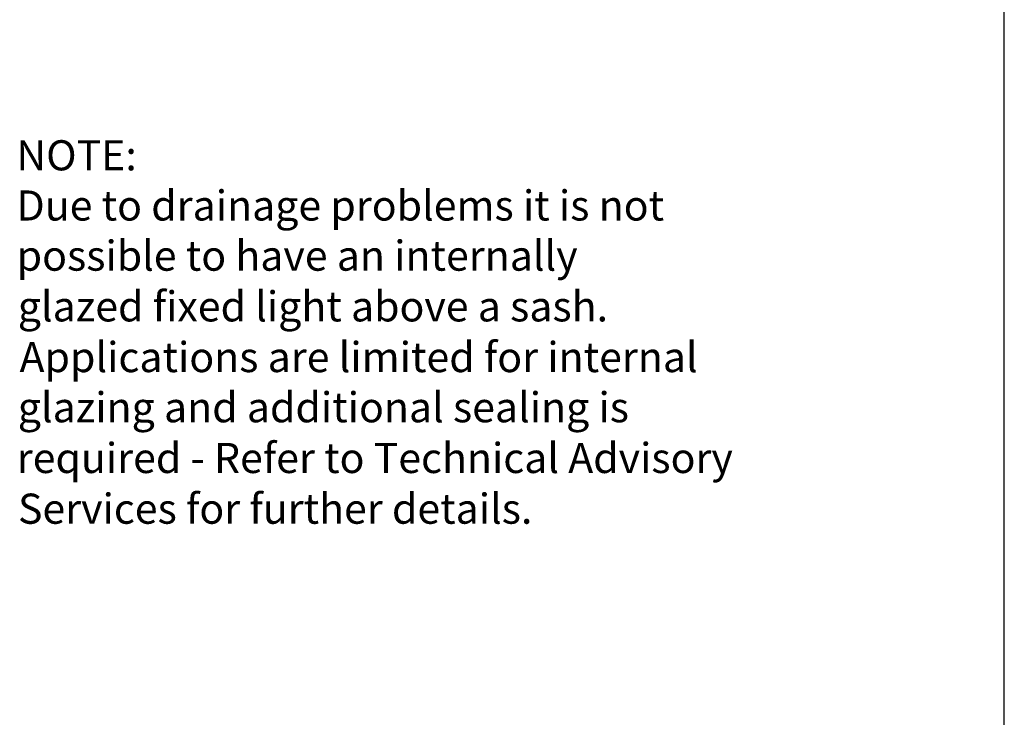
# Model space of a CAD drawing. Extents: x 0 to 354, y 0 to 482.
# Drawn here: x 191 to 354, y 124 to 240 of the extents above; entities that cross this region are included whole.
import ezdxf

# ---------------------------------------------------------------- set-up
doc = ezdxf.new("R2010")
doc.units = 0
doc.layers.get('0').update_dxf_attribs({"linetype": 'CONTINUOUS'})
doc.layers.add('APL_JOINERY', color=2, linetype='CONTINUOUS')
doc.styles.add('ARIAL-BOLD', font='txt')

# ---------------------------------------------------------------- blocks, each defined once
blk = doc.blocks.new('A4_SPECIFIERS_MANUAL')
blk.add_line((354, 0), (354, 482))
blk = doc.blocks.new('*U33')
at = {"layer": 'APL_JOINERY', "style": 'ARIAL-BOLD'}
for s, p in [('NOTE:', (189.96, 214.64)), ('Due to drainage problems it is not ', (189.97, 206.31)), ('possible to have an internally ', (190, 197.98)), ('glazed fixed light above a sash.', (190.19, 189.56)), ('Applications are limited for internal', (190.48, 181.14)), ('glazing and additional sealing is', (190.19, 172.81)), ('required - Refer to Technical Advisory', (190.02, 164.39)), ('Services for further details.', (190.22, 155.97))]:
    blk.add_text(s, height=5, dxfattribs=at).set_placement(p)

msp = doc.modelspace()

# ---------------------------------------------------------------- block references
msp.add_blockref('A4_SPECIFIERS_MANUAL', (0, 0))
at = {"layer": 'APL_JOINERY'}
msp.add_blockref('*U33', (0, 0), dxfattribs=at)

doc.saveas('drawing.dxf')
